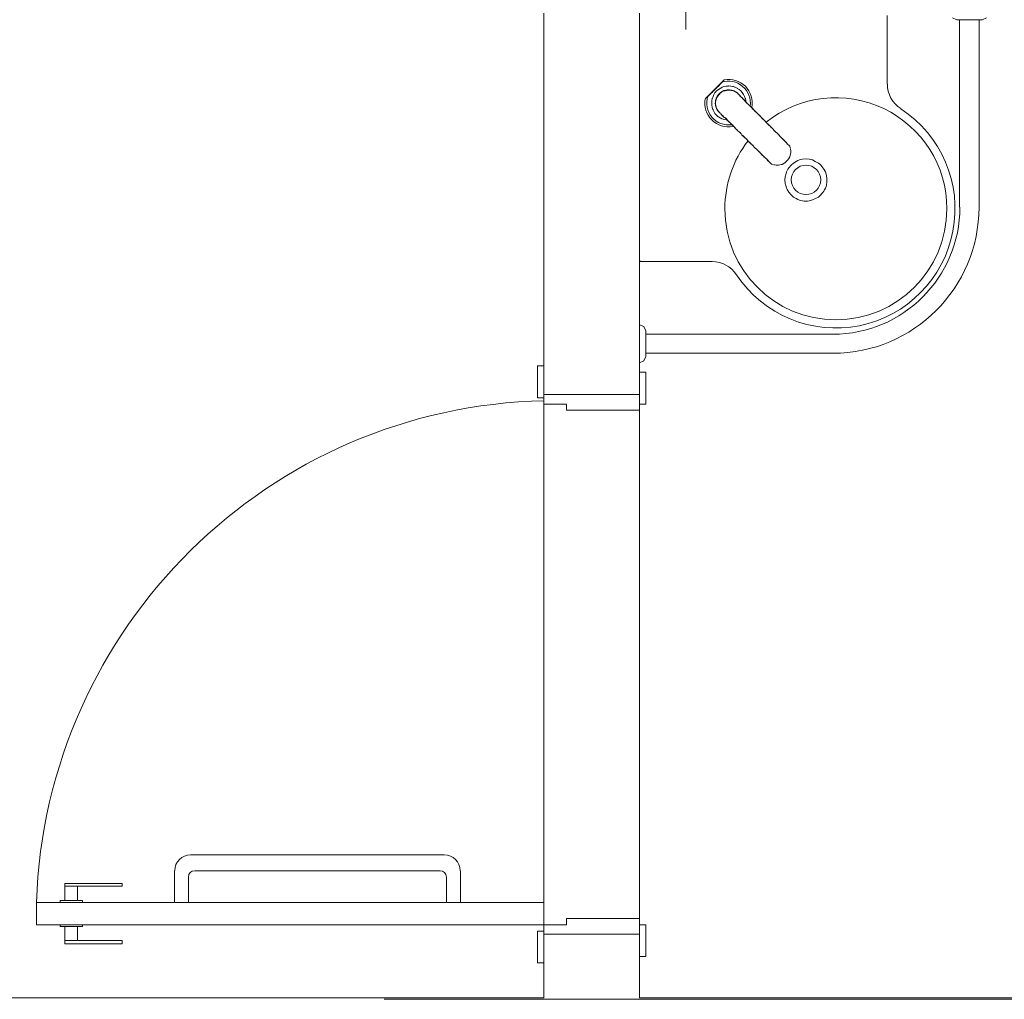
# Model space of a CAD drawing. Units: inches. Extents: x 4206 to 4604, y 3045 to 3129.
# Drawn here: x 4544 to 4545, y 3079 to 3080 of the extents above; entities that cross this region are included whole.
import ezdxf

# ---------------------------------------------------------------- set-up
doc = ezdxf.new("R2010")
doc.units = ezdxf.units.IN
doc.header["$MEASUREMENT"] = 0
doc.layers.add(' COBERTURA', color=9, linetype='Continuous', lineweight=20)
doc.layers.add(' TERREO', color=9, linetype='Continuous', lineweight=20)

msp = doc.modelspace()

# ---------------------------------------------------------------- linework, layer by layer
at = {"layer": ' COBERTURA'}
for p, q in [((4544.935, 3080.4259), (4544.935, 3080.1764)), ((4546.16, 3078.6489), (4544.46, 3078.6489))]:
    msp.add_line(p, q, dxfattribs=at)
at = {"layer": ' TERREO', "color": 9}
for p, q in [((4544.7115, 3080.2019), (4544.7115, 3078.8014)), ((4544.862, 3080.2019), (4544.862, 3079.6014)), ((4544.862, 3079.6014), (4544.862, 3080.2019)), ((4544.862, 3080.1984), (4544.862, 3079.8139)), ((4545.2525, 3080.0904), (4545.2525, 3080.1984)), ((4545.355, 3080.1944), (4545.362, 3080.1914)), ((4545.362, 3080.1914), (4545.3665, 3080.1914)), ((4545.3665, 3080.1914), (4545.3665, 3079.8964)), ((4545.3665, 3080.1914), (4545.397, 3080.1914)), ((4545.397, 3080.1914), (4545.397, 3079.8964)), ((4545.397, 3080.1914), (4545.402, 3080.1914)), ((4545.402, 3080.1914), (4545.409, 3080.1944)), ((4544.9955, 3080.0969), (4544.966, 3080.0674)), ((4544.9945, 3080.0959), (4544.9935, 3080.0949)), ((4544.995, 3080.0964), (4544.994, 3080.0954)), ((4544.9955, 3080.0969), (4544.9945, 3080.0959)), ((4544.996, 3080.0969), (4544.995, 3080.0964)), ((4544.996, 3080.0969), (4544.9955, 3080.0969)), ((4544.979, 3080.0799), (4544.9825, 3080.0839)), ((4544.9805, 3080.0814), (4544.9795, 3080.0799)), ((4544.9815, 3080.0824), (4544.9805, 3080.0814)), ((4544.983, 3080.0834), (4544.9815, 3080.0824)), ((4544.9825, 3080.0839), (4544.984, 3080.0849)), ((4544.9835, 3080.0839), (4544.983, 3080.0834)), ((4544.9835, 3080.0794), (4544.986, 3080.0814)), ((4544.984, 3080.0849), (4544.9845, 3080.0854)), ((4544.9845, 3080.0854), (4544.986, 3080.0869)), ((4544.9855, 3080.0864), (4544.985, 3080.0854)), ((4544.986, 3080.0864), (4544.9855, 3080.0864)), ((4544.986, 3080.0869), (4544.9875, 3080.0884)), ((4544.9865, 3080.0869), (4544.986, 3080.0864)), ((4544.986, 3080.0814), (4544.9865, 3080.0819)), ((4544.987, 3080.0874), (4544.9865, 3080.0874)), ((4544.9865, 3080.0874), (4544.9865, 3080.0869)), ((4544.9865, 3080.0819), (4544.989, 3080.0834)), ((4544.9875, 3080.0879), (4544.987, 3080.0874)), ((4544.9875, 3080.0884), (4544.9885, 3080.0894)), ((4544.988, 3080.0884), (4544.9875, 3080.0879)), ((4544.9885, 3080.0894), (4544.988, 3080.0884)), ((4544.9885, 3080.0894), (4544.99, 3080.0909)), ((4544.9895, 3080.0904), (4544.9885, 3080.0894)), ((4544.989, 3080.0834), (4544.9895, 3080.0834)), ((4544.99, 3080.0909), (4544.9895, 3080.0904)), ((4544.9895, 3080.0834), (4544.992, 3080.0849)), ((4544.99, 3080.0909), (4544.9905, 3080.0914)), ((4544.9905, 3080.0914), (4544.9915, 3080.0924)), ((4544.9905, 3080.0914), (4544.991, 3080.0919)), ((4544.991, 3080.0919), (4544.9915, 3080.0924)), ((4544.9925, 3080.0939), (4544.9915, 3080.0929)), ((4544.9915, 3080.0924), (4544.9915, 3080.0929)), ((4544.9915, 3080.0929), (4544.992, 3080.0929)), ((4544.9915, 3080.0929), (4544.992, 3080.0929)), ((4544.9915, 3080.0924), (4544.9915, 3080.0929)), ((4544.993, 3080.0939), (4544.992, 3080.0929)), ((4544.992, 3080.0849), (4544.9925, 3080.0854)), ((4544.9935, 3080.0949), (4544.9925, 3080.0939)), ((4544.9925, 3080.0854), (4544.995, 3080.0864)), ((4544.9935, 3080.0944), (4544.993, 3080.0939)), ((4544.994, 3080.0954), (4544.9935, 3080.0944)), ((4544.995, 3080.0864), (4544.9955, 3080.0864)), ((4544.9955, 3080.0864), (4544.9985, 3080.0869)), ((4544.9965, 3080.0804), (4544.998, 3080.0809)), ((4544.9985, 3080.0804), (4544.9975, 3080.0799)), ((4544.998, 3080.0809), (4545.0005, 3080.0814)), ((4544.9985, 3080.0869), (4544.9995, 3080.0869)), ((4544.9995, 3080.0804), (4544.9985, 3080.0804)), ((4544.9995, 3080.0869), (4545.002, 3080.0869)), ((4545, 3080.0809), (4544.9995, 3080.0804)), ((4545.0005, 3080.0809), (4545, 3080.0809)), ((4545.0005, 3080.0814), (4545.001, 3080.0814)), ((4545.001, 3080.0809), (4545.0005, 3080.0809)), ((4545.001, 3080.0814), (4545.003, 3080.0814)), ((4545.002, 3080.0809), (4545.001, 3080.0809)), ((4545.002, 3080.0869), (4545.0025, 3080.0874)), ((4545.0025, 3080.0809), (4545.002, 3080.0809)), ((4545.0025, 3080.0874), (4545.0055, 3080.0869)), ((4545.003, 3080.0809), (4545.0025, 3080.0809)), ((4545.003, 3080.0814), (4545.005, 3080.0809)), ((4545.003, 3080.0809), (4545.0065, 3080.0804)), ((4545.003, 3080.0809), (4545.007, 3080.0804)), ((4545.003, 3080.0809), (4545.0055, 3080.0809)), ((4545.004, 3080.0809), (4545.003, 3080.0809)), ((4545.0045, 3080.0809), (4545.004, 3080.0809)), ((4545.0055, 3080.0809), (4545.0045, 3080.0809)), ((4545.0055, 3080.0869), (4545.006, 3080.0869)), ((4545.006, 3080.0809), (4545.0055, 3080.0809)), ((4545.006, 3080.0809), (4545.0055, 3080.0809)), ((4545.006, 3080.0869), (4545.009, 3080.0864)), ((4545.0085, 3080.0804), (4545.006, 3080.0809)), ((4545.0065, 3080.0809), (4545.006, 3080.0809)), ((4545.007, 3080.0804), (4545.0065, 3080.0809)), ((4545.007, 3080.0804), (4545.0105, 3080.0794)), ((4545.007, 3080.0804), (4545.01, 3080.0799)), ((4545.007, 3080.0804), (4545.011, 3080.0794)), ((4545.008, 3080.0804), (4545.007, 3080.0804)), ((4545.009, 3080.0799), (4545.008, 3080.0804)), ((4545.0095, 3080.0799), (4545.0085, 3080.0804)), ((4545.009, 3080.0864), (4545.01, 3080.0864)), ((4545.01, 3080.0864), (4545.0125, 3080.0854)), ((4545.0125, 3080.0854), (4545.013, 3080.0854)), ((4545.013, 3080.0854), (4545.016, 3080.0839)), ((4545.016, 3080.0839), (4545.016, 3080.0834)), ((4545.016, 3080.0834), (4545.019, 3080.0819)), ((4545.019, 3080.0819), (4545.022, 3080.0794)), ((4544.966, 3080.0674), (4544.967, 3080.0684)), ((4544.966, 3080.0669), (4544.9665, 3080.0679)), ((4544.9665, 3080.0679), (4544.9675, 3080.0689)), ((4544.967, 3080.0684), (4544.968, 3080.0694)), ((4544.9675, 3080.0689), (4544.9685, 3080.0694)), ((4544.968, 3080.0694), (4544.9695, 3080.0704)), ((4544.9685, 3080.0694), (4544.97, 3080.0709)), ((4544.9695, 3080.0704), (4544.9705, 3080.0714)), ((4544.97, 3080.0709), (4544.9705, 3080.0714)), ((4544.9705, 3080.0714), (4544.971, 3080.0719)), ((4544.9705, 3080.0714), (4544.971, 3080.0714)), ((4544.971, 3080.0714), (4544.9715, 3080.0724)), ((4544.971, 3080.0719), (4544.9715, 3080.0724)), ((4544.9715, 3080.0724), (4544.972, 3080.0734)), ((4544.972, 3080.0734), (4544.973, 3080.0739)), ((4544.9725, 3080.0734), (4544.972, 3080.0729)), ((4544.9735, 3080.0744), (4544.9725, 3080.0734)), ((4544.973, 3080.0739), (4544.974, 3080.0749)), ((4544.9745, 3080.0754), (4544.9735, 3080.0744)), ((4544.974, 3080.0749), (4544.9745, 3080.0754)), ((4544.9745, 3080.0754), (4544.976, 3080.0769)), ((4544.975, 3080.0759), (4544.9745, 3080.0754)), ((4544.9755, 3080.0764), (4544.975, 3080.0759)), ((4544.976, 3080.0769), (4544.9755, 3080.0764)), ((4544.976, 3080.0769), (4544.9775, 3080.0784)), ((4544.9765, 3080.0769), (4544.976, 3080.0769)), ((4544.976, 3080.0644), (4544.9765, 3080.0674)), ((4544.977, 3080.0774), (4544.9765, 3080.0769)), ((4544.9765, 3080.0674), (4544.977, 3080.0679)), ((4544.9775, 3080.0784), (4544.977, 3080.0774)), ((4544.977, 3080.0679), (4544.978, 3080.0704)), ((4544.9775, 3080.0784), (4544.979, 3080.0799)), ((4544.978, 3080.0709), (4544.9795, 3080.0739)), ((4544.978, 3080.0704), (4544.978, 3080.0709)), ((4544.9795, 3080.0799), (4544.979, 3080.0794)), ((4544.9795, 3080.0739), (4544.981, 3080.0769)), ((4544.981, 3080.0769), (4544.9815, 3080.0769)), ((4544.9815, 3080.0769), (4544.9835, 3080.0794)), ((4544.982, 3080.0624), (4544.9825, 3080.0654)), ((4544.9825, 3080.0654), (4544.9825, 3080.0664)), ((4544.983, 3080.0659), (4544.9825, 3080.0649)), ((4544.9825, 3080.0649), (4544.9825, 3080.0639)), ((4544.983, 3080.0679), (4544.9845, 3080.0704)), ((4544.983, 3080.0669), (4544.983, 3080.0679)), ((4544.9835, 3080.0669), (4544.983, 3080.0664)), ((4544.983, 3080.0664), (4544.983, 3080.0659)), ((4544.984, 3080.0689), (4544.9835, 3080.0679)), ((4544.9835, 3080.0679), (4544.9835, 3080.0674)), ((4544.9835, 3080.0674), (4544.9835, 3080.0669)), ((4544.9845, 3080.0699), (4544.984, 3080.0689)), ((4544.9845, 3080.0704), (4544.9845, 3080.0709)), ((4544.9855, 3080.0709), (4544.9845, 3080.0699)), ((4544.985, 3080.0714), (4544.986, 3080.0729)), ((4544.986, 3080.0724), (4544.9855, 3080.0709)), ((4544.986, 3080.0729), (4544.988, 3080.0749)), ((4544.987, 3080.0734), (4544.986, 3080.0724)), ((4544.9885, 3080.0749), (4544.987, 3080.0734)), ((4544.988, 3080.0749), (4544.99, 3080.0769)), ((4544.9895, 3080.0759), (4544.9885, 3080.0749)), ((4544.991, 3080.0769), (4544.9895, 3080.0759)), ((4544.99, 3080.0769), (4544.9915, 3080.0779)), ((4544.992, 3080.0779), (4544.991, 3080.0769)), ((4544.992, 3080.0784), (4544.9925, 3080.0784)), ((4544.993, 3080.0784), (4544.992, 3080.0779)), ((4544.9925, 3080.0784), (4544.995, 3080.0799)), ((4544.994, 3080.0789), (4544.993, 3080.0784)), ((4544.9955, 3080.0794), (4544.994, 3080.0789)), ((4544.995, 3080.0799), (4544.996, 3080.0799)), ((4544.996, 3080.0799), (4544.9955, 3080.0794)), ((4544.9965, 3080.0799), (4544.996, 3080.0799)), ((4544.9975, 3080.0799), (4544.9965, 3080.0799)), ((4545.01, 3080.0799), (4545.009, 3080.0799)), ((4545.01, 3080.0799), (4545.011, 3080.0794)), ((4545.0105, 3080.0799), (4545.01, 3080.0799)), ((4545.011, 3080.0794), (4545.0105, 3080.0799)), ((4545.011, 3080.0794), (4545.0105, 3080.0799)), ((4545.0105, 3080.0794), (4545.011, 3080.0794)), ((4545.0135, 3080.0784), (4545.011, 3080.0794)), ((4545.011, 3080.0794), (4545.0135, 3080.0779)), ((4545.011, 3080.0794), (4545.014, 3080.0779)), ((4545.012, 3080.0789), (4545.011, 3080.0794)), ((4545.013, 3080.0784), (4545.012, 3080.0789)), ((4545.014, 3080.0779), (4545.013, 3080.0784)), ((4545.0135, 3080.0779), (4545.0135, 3080.0784)), ((4545.0135, 3080.0779), (4545.014, 3080.0779)), ((4545.014, 3080.0779), (4545.0165, 3080.0759)), ((4545.014, 3080.0779), (4545.017, 3080.0759)), ((4545.014, 3080.0779), (4545.0145, 3080.0774)), ((4545.014, 3080.0779), (4545.0165, 3080.0759)), ((4545.0145, 3080.0774), (4545.014, 3080.0779)), ((4545.0155, 3080.0769), (4545.0145, 3080.0774)), ((4545.0145, 3080.0774), (4545.0165, 3080.0759)), ((4545.0145, 3080.0774), (4545.016, 3080.0764)), ((4545.017, 3080.0754), (4545.0155, 3080.0769)), ((4545.0165, 3080.0759), (4545.017, 3080.0759)), ((4545.017, 3080.0759), (4545.017, 3080.0754)), ((4545.017, 3080.0759), (4545.017, 3080.0754)), ((4545.017, 3080.0754), (4545.0175, 3080.0749)), ((4545.017, 3080.0754), (4545.0175, 3080.0754)), ((4545.0175, 3080.0749), (4545.0175, 3080.0754)), ((4545.0175, 3080.0754), (4545.0175, 3080.0749)), ((4545.0175, 3080.0754), (4545.0175, 3080.0749)), ((4545.0175, 3080.0749), (4545.018, 3080.0744)), ((4545.018, 3080.0744), (4545.0175, 3080.0749)), ((4545.0175, 3080.0744), (4545.0175, 3080.0749)), ((4545.019, 3080.0734), (4545.0175, 3080.0744)), ((4545.018, 3080.0744), (4545.0185, 3080.0739)), ((4545.0185, 3080.0739), (4545.018, 3080.0744)), ((4545.0185, 3080.0739), (4545.019, 3080.0739)), ((4545.019, 3080.0739), (4545.019, 3080.0734)), ((4545.019, 3080.0734), (4545.0195, 3080.0729)), ((4545.02, 3080.0719), (4545.0195, 3080.0729)), ((4545.0205, 3080.0719), (4545.02, 3080.0724)), ((4545.0215, 3080.0709), (4545.02, 3080.0719)), ((4545.021, 3080.0714), (4545.0205, 3080.0719)), ((4545.0215, 3080.0714), (4545.021, 3080.0714)), ((4545.022, 3080.0709), (4545.0215, 3080.0714)), ((4545.022, 3080.0794), (4545.024, 3080.0769)), ((4545.0225, 3080.0699), (4545.022, 3080.0709)), ((4545.0225, 3080.0699), (4545.023, 3080.0689)), ((4545.0235, 3080.0689), (4545.0225, 3080.0699)), ((4545.025, 3080.0674), (4545.0235, 3080.0689)), ((4545.024, 3080.0769), (4545.026, 3080.0739)), ((4545.026, 3080.0659), (4545.0245, 3080.0674)), ((4545.0265, 3080.0654), (4545.025, 3080.0674)), ((4545.026, 3080.0739), (4545.0275, 3080.0709)), ((4545.0275, 3080.0644), (4545.026, 3080.0659)), ((4545.0265, 3080.0659), (4545.029, 3080.0629)), ((4545.0285, 3080.0639), (4545.0265, 3080.0654)), ((4545.0275, 3080.0709), (4545.0275, 3080.0704)), ((4545.0275, 3080.0704), (4545.0285, 3080.0679)), ((4545.0285, 3080.0679), (4545.029, 3080.0674)), ((4545.029, 3080.0674), (4545.0295, 3080.0644)), ((4544.976, 3080.0639), (4544.976, 3080.0644)), ((4544.976, 3080.0609), (4544.976, 3080.0639)), ((4544.976, 3080.0604), (4544.976, 3080.0609)), ((4544.976, 3080.0574), (4544.976, 3080.0604)), ((4544.976, 3080.0569), (4544.976, 3080.0574)), ((4544.9765, 3080.0539), (4544.976, 3080.0569)), ((4544.9765, 3080.0534), (4544.9765, 3080.0539)), ((4544.9775, 3080.0504), (4544.9765, 3080.0534)), ((4544.978, 3080.0499), (4544.9775, 3080.0504)), ((4544.9795, 3080.0474), (4544.978, 3080.0499)), ((4544.9815, 3080.0599), (4544.982, 3080.0619)), ((4544.982, 3080.0579), (4544.9815, 3080.0599)), ((4544.9825, 3080.0634), (4544.982, 3080.0624)), ((4544.982, 3080.0624), (4544.982, 3080.0619)), ((4544.982, 3080.0619), (4544.982, 3080.0614)), ((4544.982, 3080.0614), (4544.982, 3080.0604)), ((4544.982, 3080.0604), (4544.982, 3080.0599)), ((4544.982, 3080.0599), (4544.982, 3080.0574)), ((4544.982, 3080.0599), (4544.9825, 3080.0559)), ((4544.982, 3080.0599), (4544.9825, 3080.0564)), ((4544.982, 3080.0599), (4544.982, 3080.0589)), ((4544.982, 3080.0589), (4544.982, 3080.0584)), ((4544.982, 3080.0584), (4544.982, 3080.0574)), ((4544.982, 3080.0574), (4544.982, 3080.0569)), ((4544.982, 3080.0574), (4544.982, 3080.0569)), ((4544.982, 3080.0569), (4544.9825, 3080.0544)), ((4544.982, 3080.0569), (4544.9825, 3080.0564)), ((4544.9825, 3080.0639), (4544.9825, 3080.0634)), ((4544.9825, 3080.0564), (4544.9825, 3080.0559)), ((4544.9825, 3080.0559), (4544.9835, 3080.0524)), ((4544.9825, 3080.0559), (4544.983, 3080.0529)), ((4544.9825, 3080.0559), (4544.9835, 3080.0524)), ((4544.9825, 3080.0559), (4544.9825, 3080.0549)), ((4544.9825, 3080.0549), (4544.983, 3080.0539)), ((4544.9825, 3080.0544), (4544.983, 3080.0534)), ((4544.983, 3080.0539), (4544.983, 3080.0529)), ((4544.983, 3080.0529), (4544.9835, 3080.0519)), ((4544.983, 3080.0529), (4544.9835, 3080.0529)), ((4544.9835, 3080.0519), (4544.983, 3080.0529)), ((4544.9835, 3080.0529), (4544.9835, 3080.0524)), ((4544.9835, 3080.0524), (4544.9835, 3080.0519)), ((4544.9835, 3080.0524), (4544.9835, 3080.0519)), ((4544.9835, 3080.0519), (4544.9855, 3080.0489)), ((4544.9835, 3080.0519), (4544.9845, 3080.0494)), ((4544.9835, 3080.0519), (4544.984, 3080.0509)), ((4544.985, 3080.0489), (4544.9835, 3080.0519)), ((4544.984, 3080.0509), (4544.9845, 3080.0499)), ((4544.9845, 3080.0499), (4544.985, 3080.0489)), ((4544.9845, 3080.0494), (4544.985, 3080.0494)), ((4545.029, 3080.0624), (4545.0275, 3080.0644)), ((4545.029, 3080.0629), (4545.0315, 3080.0604)), ((4545.03, 3080.0619), (4545.029, 3080.0624)), ((4545.0295, 3080.0644), (4545.0295, 3080.0639)), ((4545.0295, 3080.0639), (4545.0295, 3080.0624)), ((4545.031, 3080.0609), (4545.03, 3080.0619)), ((4545.0315, 3080.0604), (4545.031, 3080.0609)), ((4545.0325, 3080.0594), (4545.0315, 3080.0604)), ((4545.0315, 3080.0604), (4545.0345, 3080.0574)), ((4545.034, 3080.0579), (4545.0325, 3080.0594)), ((4545.0355, 3080.0564), (4545.034, 3080.0579)), ((4545.0345, 3080.0574), (4545.0355, 3080.0564)), ((4545.037, 3080.0549), (4545.0355, 3080.0564)), ((4545.0355, 3080.0564), (4545.037, 3080.0549)), ((4545.042, 3080.0499), (4545.037, 3080.0549)), ((4545.037, 3080.0549), (4545.0405, 3080.0519)), ((4545.039, 3080.0529), (4545.0395, 3080.0534)), ((4545.039, 3080.0529), (4545.0395, 3080.0534)), ((4545.0395, 3080.0534), (4545.039, 3080.0529)), ((4545.0405, 3080.0519), (4545.042, 3080.0504)), ((4545.042, 3080.0504), (4545.0435, 3080.0489)), ((4544.9795, 3080.0469), (4544.9795, 3080.0474)), ((4544.981, 3080.0439), (4544.9795, 3080.0469)), ((4544.9835, 3080.0414), (4544.981, 3080.0439)), ((4544.986, 3080.0389), (4544.9835, 3080.0414)), ((4544.985, 3080.0489), (4544.9875, 3080.0459)), ((4544.985, 3080.0489), (4544.987, 3080.0464)), ((4544.985, 3080.0489), (4544.9855, 3080.0489)), ((4544.9855, 3080.0484), (4544.985, 3080.0489)), ((4544.9855, 3080.0489), (4544.987, 3080.0464)), ((4544.9855, 3080.0489), (4544.9855, 3080.0484)), ((4544.9855, 3080.0484), (4544.986, 3080.0474)), ((4544.9855, 3080.0484), (4544.987, 3080.0464)), ((4544.9855, 3080.0484), (4544.987, 3080.0469)), ((4544.986, 3080.0474), (4544.9875, 3080.0459)), ((4544.9865, 3080.0389), (4544.986, 3080.0389)), ((4544.989, 3080.0369), (4544.9865, 3080.0389)), ((4544.987, 3080.0464), (4544.9875, 3080.0459)), ((4544.9875, 3080.0459), (4544.988, 3080.0459)), ((4544.9875, 3080.0459), (4544.988, 3080.0459)), ((4544.9875, 3080.0459), (4544.988, 3080.0459)), ((4544.988, 3080.0454), (4544.988, 3080.0459)), ((4544.988, 3080.0459), (4544.988, 3080.0454)), ((4544.988, 3080.0459), (4544.988, 3080.0454)), ((4544.9885, 3080.0454), (4544.988, 3080.0454)), ((4544.9885, 3080.0449), (4544.988, 3080.0454)), ((4544.988, 3080.0454), (4544.9885, 3080.0454)), ((4544.9885, 3080.0449), (4544.9885, 3080.0454)), ((4544.9885, 3080.0454), (4544.9885, 3080.0449)), ((4544.9895, 3080.0444), (4544.9885, 3080.0449)), ((4544.989, 3080.0444), (4544.9885, 3080.0449)), ((4544.9885, 3080.0449), (4544.989, 3080.0444)), ((4544.989, 3080.0444), (4544.9895, 3080.0444)), ((4544.9895, 3080.0369), (4544.989, 3080.0369)), ((4544.9895, 3080.0444), (4544.9895, 3080.0439)), ((4544.9895, 3080.0439), (4544.99, 3080.0439)), ((4544.992, 3080.0354), (4544.9895, 3080.0369)), ((4544.991, 3080.0429), (4544.9905, 3080.0434)), ((4544.9905, 3080.0434), (4544.991, 3080.0429)), ((4544.991, 3080.0424), (4544.991, 3080.0429)), ((4544.991, 3080.0429), (4544.992, 3080.0419)), ((4544.9915, 3080.0419), (4544.991, 3080.0424)), ((4544.992, 3080.0414), (4544.9915, 3080.0419)), ((4544.9925, 3080.0409), (4544.992, 3080.0414)), ((4544.9925, 3080.0354), (4544.992, 3080.0354)), ((4544.993, 3080.0404), (4544.9925, 3080.0409)), ((4544.995, 3080.0344), (4544.9925, 3080.0354)), ((4544.993, 3080.0409), (4544.9945, 3080.0399)), ((4544.994, 3080.0394), (4544.993, 3080.0404)), ((4544.9955, 3080.0379), (4544.994, 3080.0394)), ((4544.9955, 3080.0344), (4544.995, 3080.0344)), ((4544.9955, 3080.0384), (4544.9975, 3080.0369)), ((4544.9975, 3080.0364), (4544.9955, 3080.0379)), ((4544.9985, 3080.0339), (4544.9955, 3080.0344)), ((4544.9975, 3080.0369), (4544.999, 3080.0354)), ((4544.9995, 3080.0349), (4544.9975, 3080.0364)), ((4545, 3080.0339), (4544.9975, 3080.0364)), ((4544.9995, 3080.0334), (4544.9985, 3080.0339)), ((4544.999, 3080.0354), (4545.0005, 3080.0339)), ((4545.0025, 3080.0314), (4545, 3080.0339)), ((4545.0005, 3080.0339), (4545.0015, 3080.0329)), ((4545.0435, 3080.0489), (4545.0445, 3080.0474)), ((4545.0435, 3080.0484), (4545.045, 3080.0464)), ((4545.0445, 3080.0474), (4545.0465, 3080.0454)), ((4545.0465, 3080.0454), (4545.048, 3080.0439)), ((4545.048, 3080.0439), (4545.0495, 3080.0424)), ((4545.0495, 3080.0424), (4545.0515, 3080.0404)), ((4545.0495, 3080.0424), (4545.0515, 3080.0409)), ((4545.0515, 3080.0409), (4545.053, 3080.0394)), ((4545.053, 3080.0394), (4545.056, 3080.0359)), ((4545.055, 3080.0364), (4545.0535, 3080.0389)), ((4545.059, 3080.0329), (4545.055, 3080.0364)), ((4545.056, 3080.0359), (4545.0595, 3080.0324)), ((4545.0005, 3080.0334), (4544.9995, 3080.0334)), ((4545.0015, 3080.0329), (4545.002, 3080.0324)), ((4545.002, 3080.0324), (4545.0025, 3080.0314)), ((4545.0025, 3080.0314), (4545.0035, 3080.0309)), ((4545.0055, 3080.0289), (4545.0025, 3080.0314)), ((4545.0035, 3080.0309), (4545.0055, 3080.0289)), ((4545.0055, 3080.0289), (4545.0065, 3080.0274)), ((4545.007, 3080.0274), (4545.0055, 3080.0289)), ((4545.0065, 3080.0274), (4545.0095, 3080.0244)), ((4545.0085, 3080.0259), (4545.007, 3080.0274)), ((4545.0115, 3080.0229), (4545.0085, 3080.0259)), ((4545.0095, 3080.0244), (4545.013, 3080.0214)), ((4545.01, 3080.0239), (4545.0095, 3080.0234)), ((4545.0095, 3080.0234), (4545.01, 3080.0234)), ((4545.01, 3080.0234), (4545.01, 3080.0239)), ((4545.0125, 3080.0214), (4545.0115, 3080.0229)), ((4545.014, 3080.0199), (4545.0125, 3080.0214)), ((4545.0155, 3080.0184), (4545.014, 3080.0199)), ((4545.0145, 3080.0194), (4545.0165, 3080.0179)), ((4545.0175, 3080.0164), (4545.0155, 3080.0184)), ((4545.063, 3080.0289), (4545.059, 3080.0329)), ((4545.0595, 3080.0324), (4545.063, 3080.0289)), ((4545.065, 3080.0269), (4545.063, 3080.0289)), ((4545.066, 3080.0259), (4545.063, 3080.0289)), ((4545.0665, 3080.0249), (4545.065, 3080.0269)), ((4545.0695, 3080.0224), (4545.066, 3080.0259)), ((4545.0685, 3080.0229), (4545.0705, 3080.0214)), ((4545.0725, 3080.0194), (4545.0695, 3080.0224)), ((4545.074, 3080.0179), (4545.0725, 3080.0194)), ((4545.019, 3080.0149), (4545.0175, 3080.0164)), ((4545.0205, 3080.0134), (4545.019, 3080.0149)), ((4545.0205, 3080.0139), (4545.0225, 3080.0119)), ((4545.0225, 3080.0119), (4545.0205, 3080.0134)), ((4545.0235, 3080.0099), (4545.0225, 3080.0119)), ((4545.027, 3080.0069), (4545.0235, 3080.0099)), ((4545.0245, 3080.0099), (4545.0265, 3080.0079)), ((4545.0265, 3080.0079), (4545.0285, 3080.0059)), ((4545.0305, 3080.0034), (4545.027, 3080.0069)), ((4545.034, 3079.9999), (4545.0305, 3080.0039)), ((4545.034, 3079.9999), (4545.0305, 3080.0034)), ((4545.075, 3080.0164), (4545.074, 3080.0179)), ((4545.0765, 3080.0149), (4545.0745, 3080.0174)), ((4545.0765, 3080.0149), (4545.075, 3080.0164)), ((4545.0795, 3080.0124), (4545.0765, 3080.0149)), ((4545.078, 3080.0139), (4545.0765, 3080.0149)), ((4545.0795, 3080.0124), (4545.078, 3080.0139)), ((4545.081, 3080.0109), (4545.0795, 3080.0124)), ((4545.081, 3080.0109), (4545.0795, 3080.0124)), ((4545.0835, 3080.0084), (4545.081, 3080.0109)), ((4545.0825, 3080.0094), (4545.081, 3080.0109)), ((4545.0835, 3080.0084), (4545.0825, 3080.0094)), ((4545.085, 3080.0069), (4545.0835, 3080.0084)), ((4545.085, 3080.0069), (4545.0835, 3080.0084)), ((4545.086, 3080.0054), (4545.085, 3080.0069)), ((4545.086, 3080.0054), (4545.085, 3080.0069)), ((4545.087, 3080.0044), (4545.086, 3080.0054)), ((4545.0875, 3080.0044), (4545.086, 3080.0054)), ((4545.0885, 3080.0029), (4545.087, 3080.0044)), ((4545.0885, 3080.0029), (4545.0875, 3080.0044)), ((4545.0905, 3080.0009), (4545.0885, 3080.0029)), ((4545.09, 3080.0019), (4545.0885, 3080.0029)), ((4545.036, 3079.9984), (4545.034, 3079.9999)), ((4545.034, 3079.9999), (4545.037, 3079.9969)), ((4545.038, 3079.9964), (4545.036, 3079.9984)), ((4545.037, 3079.9969), (4545.0405, 3079.9934)), ((4545.04, 3079.9944), (4545.042, 3079.9924)), ((4545.0405, 3079.9934), (4545.0435, 3079.9904)), ((4545.0435, 3079.9904), (4545.045, 3079.9889)), ((4545.045, 3079.9889), (4545.0465, 3079.9879)), ((4545.0455, 3079.9889), (4545.048, 3079.9864)), ((4545.0465, 3079.9879), (4545.048, 3079.9864)), ((4545.091, 3080.0004), (4545.09, 3080.0019)), ((4545.0925, 3079.9989), (4545.0905, 3080.0009)), ((4545.0925, 3079.9994), (4545.091, 3080.0004)), ((4545.0935, 3079.9984), (4545.0925, 3079.9994)), ((4545.095, 3079.9969), (4545.0925, 3079.9989)), ((4545.0945, 3079.9969), (4545.0935, 3079.9984)), ((4545.0955, 3079.9959), (4545.0945, 3079.9969)), ((4545.0985, 3079.9929), (4545.0955, 3079.9959)), ((4545.0975, 3079.9939), (4545.096, 3079.9954)), ((4545.099, 3079.9924), (4545.0975, 3079.9939)), ((4545.0985, 3079.9929), (4545.0985, 3079.9924)), ((4545.0985, 3079.9924), (4545.099, 3079.9924)), ((4545.099, 3079.9924), (4545.0995, 3079.9899)), ((4545.1, 3079.9889), (4545.1, 3079.9884)), ((4545.1, 3079.9884), (4545.1, 3079.9879)), ((4545.1, 3079.9879), (4545.1005, 3079.9854)), ((4545.048, 3079.9864), (4545.0505, 3079.9834)), ((4545.048, 3079.9864), (4545.0495, 3079.9849)), ((4545.0495, 3079.9849), (4545.051, 3079.9834)), ((4545.0505, 3079.9834), (4545.0525, 3079.9819)), ((4545.051, 3079.9834), (4545.052, 3079.9819)), ((4545.052, 3079.9819), (4545.0535, 3079.9809)), ((4545.0525, 3079.9819), (4545.0545, 3079.9799)), ((4545.0535, 3079.9809), (4545.0545, 3079.9794)), ((4545.0545, 3079.9799), (4545.056, 3079.9784)), ((4545.0545, 3079.9794), (4545.056, 3079.9779)), ((4545.056, 3079.9784), (4545.0575, 3079.9769)), ((4545.056, 3079.9779), (4545.0575, 3079.9769)), ((4545.0575, 3079.9769), (4545.059, 3079.9754)), ((4545.0575, 3079.9769), (4545.0585, 3079.9754)), ((4545.0585, 3079.9754), (4545.06, 3079.9744)), ((4545.059, 3079.9754), (4545.06, 3079.9744)), ((4545.06, 3079.9744), (4545.062, 3079.9724)), ((4545.06, 3079.9744), (4545.0615, 3079.9729)), ((4545.0615, 3079.9729), (4545.0625, 3079.9719)), ((4545.062, 3079.9724), (4545.064, 3079.9709)), ((4545.0625, 3079.9719), (4545.0635, 3079.9709)), ((4545.096, 3079.9709), (4545.097, 3079.9724)), ((4545.097, 3079.9724), (4545.0975, 3079.9729)), ((4545.0975, 3079.9729), (4545.0985, 3079.9749)), ((4545.0985, 3079.9749), (4545.099, 3079.9759)), ((4545.099, 3079.9759), (4545.0985, 3079.9754)), ((4545.0985, 3079.9754), (4545.0985, 3079.9749)), ((4545.099, 3079.9759), (4545.0995, 3079.9779)), ((4545.0995, 3079.9779), (4545.099, 3079.9759)), ((4545.1, 3079.9799), (4545.0995, 3079.9784)), ((4545.1, 3079.9804), (4545.1005, 3079.9819)), ((4545.1005, 3079.9819), (4545.1, 3079.9799)), ((4545.1005, 3079.9854), (4545.1005, 3079.9844)), ((4545.1005, 3079.9854), (4545.1005, 3079.9839)), ((4545.1005, 3079.9844), (4545.1005, 3079.9829)), ((4545.1005, 3079.9839), (4545.1005, 3079.9829)), ((4545.1005, 3079.9829), (4545.1005, 3079.9819)), ((4545.1165, 3079.9714), (4545.119, 3079.9719)), ((4545.119, 3079.9719), (4545.1245, 3079.9724)), ((4545.1245, 3079.9724), (4545.1295, 3079.9719)), ((4545.1295, 3079.9719), (4545.1345, 3079.9709)), ((4545.0635, 3079.9709), (4545.0645, 3079.9694)), ((4545.064, 3079.9709), (4545.066, 3079.9684)), ((4545.0645, 3079.9694), (4545.066, 3079.9684)), ((4545.066, 3079.9684), (4545.067, 3079.9674)), ((4545.067, 3079.9674), (4545.07, 3079.9644)), ((4545.069, 3079.9654), (4545.0675, 3079.9669)), ((4545.0705, 3079.9644), (4545.069, 3079.9654)), ((4545.073, 3079.9634), (4545.0705, 3079.9644)), ((4545.075, 3079.9629), (4545.074, 3079.9629)), ((4545.0755, 3079.9629), (4545.075, 3079.9629)), ((4545.0775, 3079.9624), (4545.0755, 3079.9629)), ((4545.0775, 3079.9624), (4545.079, 3079.9624)), ((4545.0775, 3079.9624), (4545.078, 3079.9624)), ((4545.078, 3079.9624), (4545.079, 3079.9624)), ((4545.079, 3079.9624), (4545.0805, 3079.9624)), ((4545.079, 3079.9624), (4545.0805, 3079.9624)), ((4545.0805, 3079.9624), (4545.081, 3079.9624)), ((4545.081, 3079.9624), (4545.083, 3079.9629)), ((4545.083, 3079.9629), (4545.081, 3079.9624)), ((4545.0845, 3079.9634), (4545.083, 3079.9629)), ((4545.0855, 3079.9634), (4545.087, 3079.9644)), ((4545.087, 3079.9639), (4545.0855, 3079.9634)), ((4545.088, 3079.9644), (4545.087, 3079.9639)), ((4545.087, 3079.9644), (4545.0875, 3079.9644)), ((4545.0875, 3079.9644), (4545.088, 3079.9644)), ((4545.09, 3079.9659), (4545.088, 3079.9644)), ((4545.091, 3079.9664), (4545.09, 3079.9659)), ((4545.092, 3079.9674), (4545.091, 3079.9664)), ((4545.094, 3079.9689), (4545.092, 3079.9674)), ((4545.092, 3079.9674), (4545.094, 3079.9689)), ((4545.096, 3079.9709), (4545.094, 3079.9689)), ((4545.094, 3079.9689), (4545.096, 3079.9709)), ((4545.095, 3079.9544), (4545.096, 3079.9564)), ((4545.096, 3079.9564), (4545.0975, 3079.9584)), ((4545.0975, 3079.9584), (4545.101, 3079.9624)), ((4545.101, 3079.9624), (4545.105, 3079.9659)), ((4545.105, 3079.9659), (4545.109, 3079.9684)), ((4545.109, 3079.9684), (4545.1115, 3079.9699)), ((4545.1115, 3079.9699), (4545.114, 3079.9709)), ((4545.114, 3079.9709), (4545.1165, 3079.9714)), ((4545.1345, 3079.9709), (4545.139, 3079.9684)), ((4545.139, 3079.9684), (4545.144, 3079.9659)), ((4545.144, 3079.9659), (4545.146, 3079.9644)), ((4545.146, 3079.9644), (4545.148, 3079.9624)), ((4545.148, 3079.9624), (4545.1495, 3079.9604)), ((4545.1495, 3079.9604), (4545.151, 3079.9584)), ((4545.151, 3079.9584), (4545.1525, 3079.9564)), ((4545.1525, 3079.9564), (4545.154, 3079.9539)), ((4545.091, 3079.9394), (4545.0915, 3079.9444)), ((4545.0915, 3079.9444), (4545.093, 3079.9494)), ((4545.093, 3079.9494), (4545.094, 3079.9519)), ((4545.094, 3079.9519), (4545.095, 3079.9544)), ((4545.154, 3079.9539), (4545.155, 3079.9519)), ((4545.155, 3079.9519), (4545.1565, 3079.9464)), ((4545.1565, 3079.9464), (4545.1575, 3079.9414)), ((4545.1575, 3079.9414), (4545.1575, 3079.9364)), ((4545.0915, 3079.9339), (4545.091, 3079.9394)), ((4545.092, 3079.9314), (4545.0915, 3079.9339)), ((4545.093, 3079.9289), (4545.092, 3079.9314)), ((4545.0935, 3079.9264), (4545.093, 3079.9289)), ((4545.095, 3079.9244), (4545.0935, 3079.9264)), ((4545.155, 3079.9264), (4545.1535, 3079.9239)), ((4545.156, 3079.9289), (4545.155, 3079.9264)), ((4545.1565, 3079.9309), (4545.156, 3079.9289)), ((4545.1575, 3079.9364), (4545.1565, 3079.9309)), ((4545.0975, 3079.9199), (4545.095, 3079.9244)), ((4545.101, 3079.9159), (4545.0975, 3079.9199)), ((4545.105, 3079.9124), (4545.101, 3079.9159)), ((4545.109, 3079.9099), (4545.105, 3079.9124)), ((4545.1115, 3079.9084), (4545.109, 3079.9099)), ((4545.1395, 3079.9099), (4545.1345, 3079.9079)), ((4545.144, 3079.9124), (4545.1395, 3079.9099)), ((4545.148, 3079.9159), (4545.144, 3079.9124)), ((4545.149, 3079.9174), (4545.148, 3079.9159)), ((4545.151, 3079.9194), (4545.149, 3079.9174)), ((4545.1525, 3079.9214), (4545.151, 3079.9194)), ((4545.1535, 3079.9239), (4545.1525, 3079.9214)), ((4545.114, 3079.9074), (4545.1115, 3079.9084)), ((4545.1165, 3079.9069), (4545.114, 3079.9074)), ((4545.119, 3079.9064), (4545.1165, 3079.9069)), ((4545.1215, 3079.9059), (4545.119, 3079.9064)), ((4545.1245, 3079.9059), (4545.1215, 3079.9059)), ((4545.127, 3079.9059), (4545.1245, 3079.9059)), ((4545.1295, 3079.9064), (4545.127, 3079.9059)), ((4545.1345, 3079.9079), (4545.1295, 3079.9064)), ((4544.862, 3079.8139), (4544.862, 3079.8129)), ((4544.862, 3079.8129), (4544.8625, 3079.8119)), ((4544.8625, 3079.8119), (4544.863, 3079.8114)), ((4544.863, 3079.8114), (4544.8635, 3079.8109)), ((4544.8635, 3079.8109), (4544.864, 3079.8109)), ((4544.864, 3079.8109), (4544.865, 3079.8109)), ((4544.865, 3079.8109), (4544.9765, 3079.8109)), ((4544.862, 3079.7114), (4544.862, 3079.6514)), ((4544.869, 3079.7084), (4544.862, 3079.7114)), ((4544.872, 3079.7019), (4544.869, 3079.7084)), ((4544.872, 3079.6964), (4544.872, 3079.7019)), ((4545.167, 3079.6964), (4544.872, 3079.6964)), ((4544.872, 3079.6664), (4544.872, 3079.6964)), ((4544.869, 3079.6544), (4544.872, 3079.6614)), ((4545.167, 3079.6664), (4544.872, 3079.6664)), ((4544.872, 3079.6614), (4544.872, 3079.6664)), ((4544.7115, 3079.6464), (4544.7015, 3079.6464)), ((4544.7015, 3079.6464), (4544.7015, 3079.5964)), ((4544.862, 3079.6514), (4544.869, 3079.6544)), ((4544.872, 3079.6364), (4544.862, 3079.6364)), ((4544.862, 3079.6014), (4544.862, 3079.6364)), ((4544.872, 3079.5864), (4544.872, 3079.6364)), ((4544.7115, 3079.6014), (4544.7115, 3079.5964)), ((4544.7115, 3079.6014), (4544.862, 3079.6014)), ((4544.862, 3079.6014), (4544.862, 3079.5864)), ((4544.7015, 3079.5964), (4544.7115, 3079.5964)), ((4544.7115, 3079.5964), (4544.7115, 3079.5864)), ((4544.7115, 3079.5864), (4544.747, 3079.5864)), ((4544.747, 3079.5864), (4544.747, 3079.5769)), ((4544.862, 3079.5769), (4544.862, 3079.5864)), ((4544.862, 3079.5864), (4544.872, 3079.5864)), ((4544.747, 3079.5769), (4544.862, 3079.5769)), ((4544.862, 3079.5769), (4544.862, 3078.7764)), ((4544.5545, 3078.8764), (4544.155, 3078.8764)), ((4544.1295, 3078.8514), (4544.1295, 3078.8014)), ((4544.1515, 3078.8014), (4544.1515, 3078.8414)), ((4544.1615, 3078.8514), (4544.548, 3078.8514)), ((4544.558, 3078.8014), (4544.558, 3078.8414)), ((4544.558, 3078.8414), (4544.558, 3078.8014)), ((4544.58, 3078.8014), (4544.58, 3078.8514)), ((4543.957, 3078.8314), (4543.957, 3078.8044)), ((4543.957, 3078.8314), (4544.047, 3078.8314)), ((4543.957, 3078.8269), (4544.047, 3078.8269)), ((4543.977, 3078.8269), (4543.977, 3078.8044)), ((4544.047, 3078.8314), (4544.047, 3078.8269)), ((4543.912, 3078.7664), (4543.912, 3078.8014)), ((4543.912, 3078.8014), (4544.7115, 3078.8014)), ((4543.9495, 3078.8044), (4543.9495, 3078.8014)), ((4543.9495, 3078.8044), (4543.9845, 3078.8044)), ((4543.9845, 3078.8044), (4543.9845, 3078.8014)), ((4544.1295, 3078.8014), (4544.1515, 3078.8014)), ((4544.558, 3078.8014), (4544.58, 3078.8014)), ((4544.7115, 3078.7664), (4544.7115, 3078.8014)), ((4543.912, 3078.7664), (4544.7115, 3078.7664)), ((4543.9495, 3078.7634), (4543.9495, 3078.7664)), ((4543.9495, 3078.7634), (4543.9845, 3078.7634)), ((4543.957, 3078.7364), (4543.957, 3078.7634)), ((4543.977, 3078.7414), (4543.977, 3078.7634)), ((4543.9845, 3078.7634), (4543.9845, 3078.7664)), ((4544.7115, 3078.7564), (4544.7115, 3078.7664)), ((4544.7115, 3078.7664), (4544.747, 3078.7664)), ((4544.747, 3078.7664), (4544.747, 3078.7764)), ((4544.747, 3078.7764), (4544.862, 3078.7764)), ((4544.862, 3078.7764), (4544.862, 3078.7664)), ((4544.862, 3078.7664), (4544.872, 3078.7664)), ((4544.862, 3078.7514), (4544.862, 3078.7664)), ((4544.872, 3078.7664), (4544.872, 3078.7164)), ((4544.7015, 3078.7064), (4544.7015, 3078.7564)), ((4544.7015, 3078.7564), (4544.7115, 3078.7564)), ((4544.7115, 3078.7514), (4544.7115, 3078.7564)), ((4544.7115, 3078.6514), (4544.7115, 3078.7514)), ((4544.7115, 3078.7514), (4544.862, 3078.7514)), ((4544.862, 3078.7514), (4544.862, 3078.6514)), ((4544.862, 3078.6514), (4544.862, 3078.7514)), ((4543.957, 3078.7414), (4544.047, 3078.7414)), ((4543.957, 3078.7364), (4544.047, 3078.7364)), ((4544.047, 3078.7364), (4544.047, 3078.7414)), ((4544.872, 3078.7164), (4544.862, 3078.7164)), ((4544.7115, 3078.7064), (4544.7015, 3078.7064)), ((4542.617, 3078.6514), (4544.7115, 3078.6514)), ((4544.862, 3078.6514), (4546.6645, 3078.6514)), ((4544.862, 3078.6514), (4546.1895, 3078.6514))]:
    msp.add_line(p, q, dxfattribs=at)
for centre, radius, start, end in [((4545.0025, 3080.0604), 0.0374, 349.545, 100.454), ((4545.0025, 3080.0604), 0.0209, 69.9569, 135.011), ((4545.0025, 3080.0604), 0.0344, 351.637, 108.247), ((4545.299, 3080.0904), 0.0463, 180, 236.936), ((4545.0025, 3080.0604), 0.0374, 169.547, 280.454), ((4545.0025, 3080.0604), 0.0344, 161.753, 278.362), ((4545.0025, 3080.0604), 0.0209, 135.011, 187.439), ((4545.1715, 3079.8939), 0.1749, 0, 128.836), ((4545.0025, 3080.0604), 0.0209, 187.439, 200.033), ((4545.1715, 3079.8939), 0.1878, 213.666, 56.9363), ((4545.1715, 3079.8939), 0.1749, 142.307, 180), ((4545.1245, 3079.9394), 0.0232, 0, 180), ((4545.1245, 3079.9394), 0.0232, 180, 0), ((4545.167, 3079.8964), 0.2, 270, 0), ((4545.167, 3079.8964), 0.23, 270, 0), ((4545.1715, 3079.8939), 0.1749, 180, 0), ((4544.9765, 3079.7644), 0.0463, 33.6662, 90), ((4544.73, 3078.7734), 0.8184, 91.2569, 178.022), ((4544.155, 3078.8514), 0.025, 90, 180), ((4544.5545, 3078.8514), 0.025, 0, 90), ((4544.1615, 3078.8414), 0.01, 90, 180), ((4544.548, 3078.8414), 0.01, 0, 90)]:
    msp.add_arc(centre, radius, start, end, dxfattribs=at)

doc.saveas('drawing.dxf')
